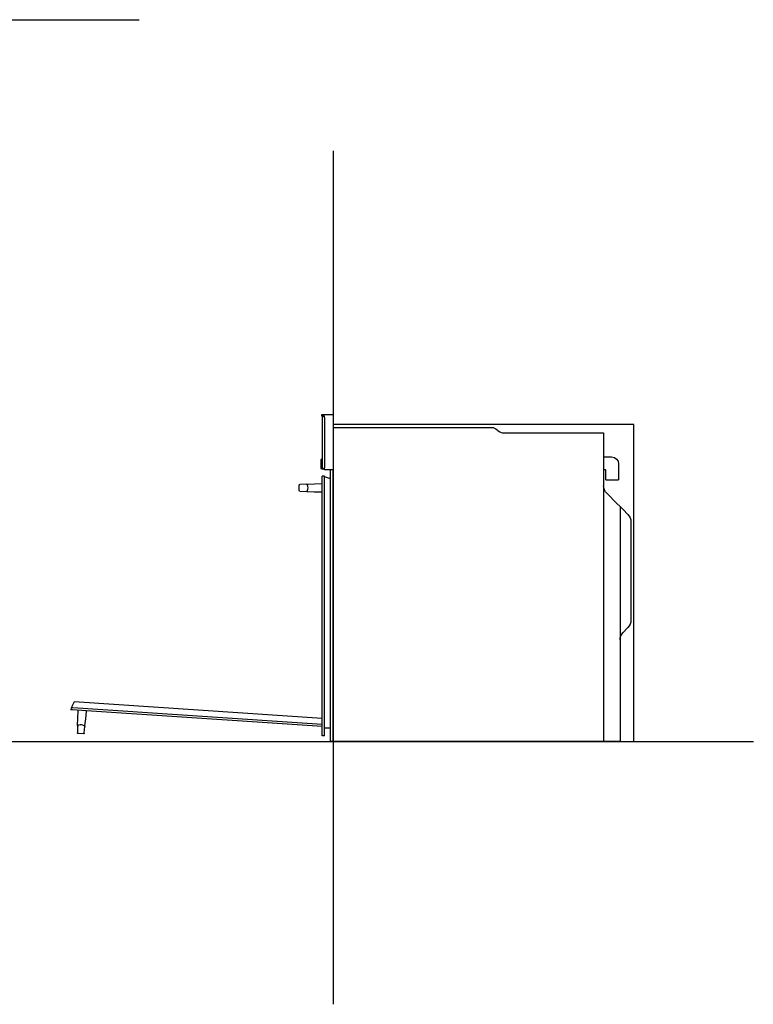
# Model space of a CAD drawing. Extents: x -480 to 2204, y -687 to 1871.
# Drawn here: x 862 to 2204, y -481 to 1321 of the extents above; entities that cross this region are included whole.
import ezdxf

# ---------------------------------------------------------------- set-up
doc = ezdxf.new("R2010")
doc.units = 0
doc.layers.add('FISHER___PAYKEL', color=7, linetype='CONTINUOUS')

msp = doc.modelspace()

# ---------------------------------------------------------------- linework, layer by layer
at = {"layer": 'FISHER___PAYKEL', "color": 5}
for p, q in [((-480.4, 1320.5), (1080.6, 1320.5)), ((1435.6, 1080.3), (1435.6, -480.7)), ((-480.4, 0), (2204.5, 0))]:
    msp.add_line(p, q, dxfattribs=at)
at = {"layer": 'FISHER___PAYKEL', "color": 7}
for p, q in [((1415.1, 598), (1435.6, 598)), ((1415.1, 595.1), (1415.1, 598)), ((1419.6, 595.1), (1415.1, 595.1)), ((1419.6, 594.5), (1415.6, 594.5)), ((1415.6, 594.5), (1415.6, 592.5)), ((1419.6, 594.5), (1419.6, 595.1)), ((1419.6, 592.5), (1419.6, 594.5)), ((1435.6, 598), (1435.6, 574.6)), ((1415.6, 592.5), (1415.6, 534.1)), ((1419.6, 592.5), (1419.6, 501.5)), ((1435.6, 574.6), (1435.6, 497.2)), ((1435.6, 574.6), (1725.2, 574.6)), ((1735.8, 570.2), (1737, 569)), ((1747.6, 564.6), (1930.6, 564.6)), ((1930.6, 564.6), (1930.6, 520.6)), ((1415.6, 534.1), (1415.6, 517)), ((1413.9, 499.2), (1413.9, 515.4)), ((1414, 515.7), (1415.1, 517.6)), ((1415.6, 517.4), (1415.1, 517.6)), ((1415.1, 517.6), (1415.1, 517.6)), ((1415.6, 517), (1415.6, 501.5)), ((1930.6, 520.6), (1930.6, 497)), ((1930.6, 520.6), (1945.2, 520.6)), ((1958, 507.8), (1958, 478.8)), ((1415.6, 498), (1415.1, 498)), ((1415.6, 501.5), (1415.6, 499.5)), ((1415.6, 499.5), (1415.6, 499.5)), ((1415.6, 499.5), (1415.6, 498.6)), ((1415.6, 499.5), (1419.6, 499.5)), ((1416.2, 498.6), (1415.6, 498.6)), ((1416.2, 498), (1415.6, 498)), ((1417.3, 498.6), (1416.2, 498.6)), ((1417.3, 498), (1416.2, 498)), ((1417.9, 498.6), (1417.3, 498.6)), ((1417.9, 498), (1417.3, 498)), ((1417.9, 498.6), (1417.9, 498)), ((1419.6, 499.5), (1419.6, 501.5)), ((1419.6, 497.2), (1419.6, 499.5)), ((1430.6, 497.2), (1419.6, 497.2)), ((1430.6, 480.5), (1430.6, 497.2)), ((1435.6, 497.2), (1430.6, 497.2)), ((1435.6, 9.4), (1435.6, 497.2)), ((1934.4, 497), (1930.6, 497)), ((1930.6, 497), (1930.6, 467.6)), ((1934.4, 478.8), (1934.4, 497)), ((1373.7, 459), (1373.7, 469.4)), ((1387.1, 470.9), (1374.7, 470.4)), ((1387.9, 470.5), (1388, 470.4)), ((1388.4, 469.6), (1387.9, 470.5)), ((1388.4, 469.6), (1388, 470.4)), ((1388, 470.4), (1388.4, 469.6)), ((1388.2, 470.9), (1414.7, 471.9)), ((1388.4, 469.6), (1388.5, 469.5)), ((1414.7, 471.9), (1415.7, 471.9)), ((1419.7, 485.2), (1415.7, 485.2)), ((1415.7, 482.2), (1415.7, 485.2)), ((1415.7, 456.5), (1415.7, 482.2)), ((1419.7, 483.7), (1419.7, 485.2)), ((1419.7, 482.2), (1419.7, 483.7)), ((1421.8, 483.7), (1419.7, 483.7)), ((1419.7, 24.7), (1419.7, 482.2)), ((1430.6, 480.5), (1421.8, 483.7)), ((1430.6, 24.7), (1430.6, 480.5)), ((1934.4, 478.8), (1946.2, 478.8)), ((1946.2, 478.8), (1958, 478.8)), ((1374.7, 458), (1387.1, 457.5)), ((1388.5, 458.9), (1388, 458)), ((1388.2, 457.5), (1401.1, 457)), ((1401.1, 457), (1414.7, 456.5)), ((1414.7, 456.5), (1415.7, 456.5)), ((1415.7, 115.8), (1415.7, 456.5)), ((1930.6, 467.6), (1930.6, 0)), ((1936.2, 454.2), (1955, 435.3)), ((1960.6, 429.7), (1955, 435.3)), ((1960.6, 429.7), (1960.6, 186.1)), ((1960.6, 429.7), (1966.2, 424.2)), ((1966.2, 424.2), (1975, 415.3)), ((1980.6, 401.9), (1980.6, 221.9)), ((1975, 208.4), (1966.2, 199.6)), ((1960.6, 186.1), (1960.6, 0)), ((1415.7, 10.2), (1415.7, 115.8)), ((1430.6, 24.7), (1419.7, 24.7)), ((1419.7, 13.2), (1419.7, 24.7)), ((1430.6, 9.4), (1430.6, 24.7)), ((1419.7, 10.2), (1415.7, 10.2)), ((1419.7, 10.2), (1419.7, 13.2)), ((1430.6, 0), (1430.6, 9.4)), ((1435.6, 0), (1430.6, 0)), ((1435.6, 0), (1435.6, 9.4)), ((1930.6, 0), (1435.6, 0)), ((1936.2, 0), (1930.6, 0)), ((1955, 0), (1936.2, 0)), ((1960.6, 0), (1955, 0))]:
    msp.add_line(p, q, dxfattribs=at)
at = {"layer": 'FISHER___PAYKEL', "color": 6}
for p, q in [((961.4, 72.4), (957.6, 63.9)), ((1415.7, 42.3), (961.4, 72.4)), ((956, 61.9), (955.7, 57.9)), ((958.7, 57.7), (955.7, 57.9)), ((957.5, 61.8), (956, 61.9)), ((957.6, 63.9), (957.5, 61.8)), ((959, 61.7), (957.5, 61.8)), ((984.3, 56), (958.7, 57.7)), ((1415.7, 31.4), (959, 61.7)), ((968.1, 29.5), (968.9, 56)), ((968.9, 56), (969, 57)), ((982.9, 41.5), (984.3, 55)), ((984.3, 55), (984.3, 56)), ((1324.3, 33.5), (984.3, 56)), ((981.5, 28.6), (982.9, 41.5)), ((968.1, 28.4), (967.7, 16)), ((969.4, 29.6), (968.6, 29.2)), ((968.6, 29.2), (969.4, 29.6)), ((969.4, 29.6), (968.6, 29.2)), ((968.6, 29.2), (968.6, 29.2)), ((969.4, 29.6), (969.5, 29.7)), ((980.2, 29), (981, 28.4)), ((980.2, 15.2), (981.4, 27.5)), ((1415.7, 27.4), (1324.3, 33.5)), ((1429.7, 26.5), (1429.7, 26.5)), ((979.1, 14.2), (968.6, 14.9))]:
    msp.add_line(p, q, dxfattribs=at)
at = {"layer": 'FISHER___PAYKEL', "color": 1}
msp.add_lwpolyline([(1435.6, 0), (1985.6, 0), (1985.6, 580), (1435.6, 580)], close=True, dxfattribs=at)
at = {"layer": 'FISHER___PAYKEL', "color": 7, "extrusion": (0, 0, -1)}
for centre, radius, start, end in [((-1725.2, 559.6), 15, 90, 135), ((-1414.5, 515.4), 0.6, 360, 29), ((-1945.2, 507.8), 12.8, 90, 180), ((-1415.1, 499.2), 1.2, 270, 360), ((-1374.7, 469.4), 1, 0.0657, 87.9091), ((-1387.1, 469.9), 0.997, 87.8012, 144.265), ((-1388.2, 470.6), 0.301, 334.2121, 87.8147), ((-1377.7, 464.2), 12, 153.7206, 155.2332), ((-1374.7, 459), 1, 272.0907, 359.9345), ((-1387.1, 458.5), 1, 211.15, 272.0953), ((-1388.2, 457.8), 0.3, 272.0953, 31.5165), ((-1949.6, 467.6), 19, 315, 0), ((-1961.6, 401.9), 19, 135, 180), ((-1961.6, 221.9), 19, 180, 225), ((-1979.6, 186.1), 19, 360, 45)]:
    msp.add_arc(centre, radius, start, end, dxfattribs=at)
at = {"layer": 'FISHER___PAYKEL', "color": 7}
for centre, radius, start, end in [((1747.6, 579.6), 15, 225, 270), ((1377.7, 464.2), 12, 333.8426, 24.7668)]:
    msp.add_arc(centre, radius, start, end, dxfattribs=at)
at = {"layer": 'FISHER___PAYKEL', "color": 6, "extrusion": (0, 0, -1)}
for centre, radius, start, end in [((-968.4, 29.5), 0.301, 248.0002, 1.6028), ((-969.1, 28.3), 0.997, 1.5893, 58.0531), ((-974.1, 18.6), 12, 67.5087, 69.0213), ((-980.4, 27.6), 1, 124.9381, 185.8833), ((-981.2, 28.6), 0.3, 185.8833, 305.3046), ((-968.7, 15.9), 1, 273.8537, 1.6972), ((-979.2, 15.2), 1, 185.8788, 273.7226)]:
    msp.add_arc(centre, radius, start, end, dxfattribs=at)
at = {"layer": 'FISHER___PAYKEL', "color": 6}
msp.add_arc((974.1, 18.6), 12, 60.0545, 110.9787, dxfattribs=at)

doc.saveas('drawing.dxf')
